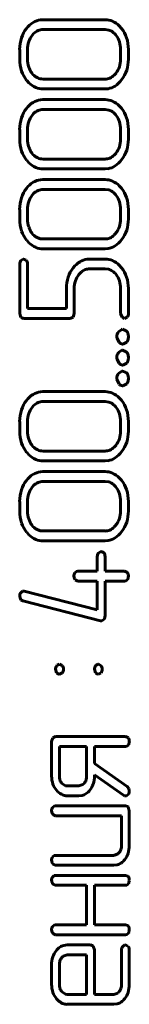
# Model space of a CAD drawing. Units: millimetres. Extents: x -61210 to 594, y -364 to 420.
# Drawn here: x 300 to 302, y 286 to 305 of the extents above; entities that cross this region are included whole.
import ezdxf

# ---------------------------------------------------------------- set-up
doc = ezdxf.new("R2010")
doc.units = ezdxf.units.MM
doc.linetypes.add('K5LT_BASIC', pattern=[0])
doc.layers.add('Системный слой', color=7, linetype='Continuous')

msp = doc.modelspace()

# ---------------------------------------------------------------- linework, layer by layer
at = {"layer": 'Системный слой', "color": 150, "linetype": 'K5LT_BASIC', "lineweight": 60, "true_color": 0x0080ff}
for p, q in [((300.517, 304.684), (300.566, 304.688)), ((300.566, 304.688), (301.749, 304.688)), ((300.567, 304.5), (301.748, 304.5)), ((301.748, 304.5), (301.818, 304.49)), ((302.017, 304.571), (302.061, 304.522)), ((300.358, 304.389), (300.388, 304.423)), ((300.123, 303.934), (300.123, 304.122)), ((300.271, 303.934), (300.271, 304.122)), ((302.044, 304.122), (302.044, 303.934)), ((302.192, 304.122), (302.192, 303.934)), ((300.298, 303.486), (300.256, 303.533)), ((300.567, 303.558), (300.535, 303.56)), ((301.748, 303.558), (300.567, 303.558)), ((301.956, 303.672), (301.923, 303.634)), ((301.749, 303.37), (300.566, 303.37)), ((301.805, 303.374), (301.749, 303.37)), ((300.517, 303.163), (300.566, 303.166)), ((300.566, 303.166), (301.749, 303.166)), ((300.567, 302.978), (301.748, 302.978)), ((301.748, 302.978), (301.818, 302.969)), ((302.017, 303.05), (302.061, 303.001)), ((300.358, 302.867), (300.388, 302.901)), ((300.123, 302.412), (300.123, 302.6)), ((300.271, 302.412), (300.271, 302.6)), ((302.044, 302.6), (302.044, 302.412)), ((302.192, 302.6), (302.192, 302.412)), ((300.298, 301.965), (300.256, 302.012)), ((300.567, 302.036), (300.535, 302.038)), ((301.748, 302.036), (300.567, 302.036)), ((301.956, 302.15), (301.923, 302.112)), ((301.749, 301.849), (300.566, 301.849)), ((301.805, 301.853), (301.749, 301.849)), ((300.517, 301.642), (300.566, 301.645)), ((300.566, 301.645), (301.749, 301.645)), ((300.567, 301.457), (301.748, 301.457)), ((301.748, 301.457), (301.818, 301.448)), ((302.017, 301.529), (302.061, 301.479)), ((300.358, 301.346), (300.388, 301.38)), ((300.123, 300.891), (300.123, 301.079)), ((300.271, 300.891), (300.271, 301.079)), ((302.044, 301.079), (302.044, 300.891)), ((302.192, 301.079), (302.192, 300.891)), ((300.567, 300.515), (300.535, 300.517)), ((301.748, 300.515), (300.567, 300.515)), ((301.956, 300.629), (301.923, 300.591)), ((300.298, 300.444), (300.256, 300.491)), ((301.749, 300.327), (300.566, 300.327)), ((301.805, 300.331), (301.749, 300.327)), ((300.147, 300.104), (300.189, 300.133)), ((300.189, 300.133), (300.197, 300.134)), ((300.197, 300.134), (300.243, 300.114)), ((301.407, 300.131), (301.454, 300.134)), ((301.454, 300.134), (301.749, 300.134)), ((300.123, 299.098), (300.123, 300.04)), ((300.243, 300.114), (300.247, 300.11)), ((300.271, 300.04), (300.271, 299.192)), ((301.749, 299.946), (301.454, 299.946)), ((301.813, 299.938), (301.749, 299.946)), ((302.017, 300.018), (302.061, 299.968)), ((301.301, 299.893), (301.246, 299.837)), ((301.012, 299.192), (301.012, 299.571)), ((301.16, 299.571), (301.16, 299.098)), ((302.044, 299.098), (302.044, 299.571)), ((302.192, 299.571), (302.192, 299.098)), ((300.144, 299.024), (300.123, 299.098)), ((300.15, 299.019), (300.144, 299.024)), ((300.197, 299.004), (300.15, 299.019)), ((300.271, 299.192), (301.012, 299.192)), ((301.139, 299.025), (301.086, 299.004)), ((301.16, 299.098), (301.139, 299.025)), ((302.045, 299.083), (302.044, 299.098)), ((302.073, 299.028), (302.045, 299.083)), ((302.171, 299.029), (302.119, 299.004)), ((301.086, 299.004), (300.197, 299.004)), ((302.119, 299.004), (302.118, 299.004)), ((301.971, 298.633), (301.97, 298.655)), ((302.013, 298.549), (301.971, 298.633)), ((302.006, 298.751), (302.069, 298.795)), ((302.069, 298.795), (302.081, 298.796)), ((302.081, 298.796), (302.15, 298.765)), ((302.15, 298.765), (302.156, 298.759)), ((302.085, 298.514), (302.081, 298.514)), ((302.161, 298.551), (302.085, 298.514)), ((302.006, 298.354), (302.069, 298.398)), ((302.069, 298.398), (302.081, 298.399)), ((302.081, 298.399), (302.15, 298.369)), ((302.15, 298.369), (302.156, 298.362)), ((301.971, 298.236), (301.97, 298.258)), ((302.013, 298.152), (301.971, 298.236)), ((302.085, 298.117), (302.081, 298.117)), ((302.161, 298.154), (302.085, 298.117)), ((302.006, 297.957), (302.069, 298.001)), ((302.069, 298.001), (302.081, 298.002)), ((302.081, 298.002), (302.15, 297.972)), ((302.15, 297.972), (302.156, 297.965)), ((301.971, 297.84), (301.97, 297.861)), ((302.013, 297.756), (301.971, 297.84)), ((302.085, 297.72), (302.081, 297.72)), ((302.161, 297.757), (302.085, 297.72)), ((300.517, 297.607), (300.566, 297.61)), ((300.566, 297.61), (301.749, 297.61)), ((300.358, 297.311), (300.388, 297.345)), ((300.567, 297.422), (301.748, 297.422)), ((301.748, 297.422), (301.818, 297.413)), ((302.017, 297.494), (302.061, 297.445)), ((300.123, 296.856), (300.123, 297.044)), ((300.271, 296.856), (300.271, 297.044)), ((302.044, 297.044), (302.044, 296.856)), ((302.192, 297.044), (302.192, 296.856)), ((301.956, 296.594), (301.923, 296.556)), ((300.298, 296.409), (300.256, 296.456)), ((300.567, 296.48), (300.535, 296.482)), ((301.748, 296.48), (300.567, 296.48)), ((301.749, 296.292), (300.566, 296.292)), ((301.805, 296.297), (301.749, 296.292)), ((300.517, 296.085), (300.566, 296.089)), ((300.566, 296.089), (301.749, 296.089)), ((300.358, 295.79), (300.388, 295.824)), ((300.567, 295.901), (301.748, 295.901)), ((301.748, 295.901), (301.818, 295.891)), ((302.017, 295.973), (302.061, 295.923)), ((300.123, 295.335), (300.123, 295.523)), ((300.271, 295.335), (300.271, 295.523)), ((302.044, 295.523), (302.044, 295.335)), ((302.192, 295.523), (302.192, 295.335)), ((300.298, 294.887), (300.256, 294.934)), ((300.567, 294.959), (300.535, 294.961)), ((301.748, 294.959), (300.567, 294.959)), ((301.956, 295.073), (301.923, 295.035)), ((301.749, 294.771), (300.566, 294.771)), ((301.805, 294.775), (301.749, 294.771)), ((301.623, 294.538), (301.665, 294.568)), ((301.665, 294.568), (301.673, 294.568)), ((301.673, 294.568), (301.72, 294.548)), ((301.72, 294.548), (301.724, 294.544)), ((301.599, 294.192), (301.599, 294.475)), ((301.747, 294.475), (301.747, 294.192)), ((301.174, 294.161), (301.206, 294.188)), ((301.206, 294.188), (301.229, 294.192)), ((301.229, 294.192), (301.599, 294.192)), ((301.747, 294.192), (302.118, 294.192)), ((302.118, 294.192), (302.162, 294.177)), ((302.162, 294.177), (302.175, 294.165)), ((301.192, 294.02), (301.18, 294.032)), ((301.229, 294.004), (301.192, 294.02)), ((301.599, 294.004), (301.229, 294.004)), ((301.599, 293.459), (301.599, 294.004)), ((301.747, 294.004), (301.747, 293.344)), ((302.118, 294.004), (301.747, 294.004)), ((302.145, 294.008), (302.118, 294.004)), ((302.175, 294.032), (302.145, 294.008)), ((300.143, 293.785), (300.176, 293.811)), ((300.176, 293.811), (300.195, 293.814)), ((300.195, 293.814), (300.211, 293.812)), ((300.211, 293.812), (301.599, 293.459)), ((300.138, 293.66), (300.123, 293.718)), ((300.146, 293.648), (300.138, 293.66)), ((300.182, 293.628), (300.146, 293.648)), ((301.659, 293.252), (300.182, 293.628)), ((301.676, 293.25), (301.659, 293.252)), ((301.684, 293.25), (301.676, 293.25)), ((301.727, 293.276), (301.684, 293.25)), ((300.826, 292.263), (300.804, 292.328)), ((300.828, 292.392), (300.839, 292.404)), ((300.839, 292.404), (300.879, 292.422)), ((300.879, 292.422), (300.881, 292.422)), ((300.881, 292.422), (300.931, 292.397)), ((301.567, 292.262), (301.545, 292.328)), ((301.568, 292.392), (301.58, 292.405)), ((301.58, 292.405), (301.618, 292.422)), ((301.618, 292.422), (301.62, 292.422)), ((301.62, 292.422), (301.667, 292.397)), ((300.832, 292.257), (300.826, 292.263)), ((300.932, 292.257), (300.879, 292.234)), ((300.934, 292.258), (300.932, 292.257)), ((301.572, 292.257), (301.567, 292.262)), ((301.667, 292.255), (301.618, 292.234)), ((301.67, 292.258), (301.667, 292.255)), ((300.73, 290.952), (300.751, 291.025)), ((300.73, 290.295), (300.73, 290.952)), ((300.751, 291.025), (300.804, 291.046)), ((300.804, 291.046), (302.135, 291.046)), ((302.135, 291.046), (302.179, 291.032)), ((302.179, 291.032), (302.191, 291.02)), ((300.878, 290.858), (301.397, 290.858)), ((300.878, 290.295), (300.878, 290.858)), ((301.397, 290.858), (301.397, 290.295)), ((301.545, 290.858), (301.545, 290.537)), ((302.135, 290.858), (301.545, 290.858)), ((302.161, 290.862), (302.135, 290.858)), ((302.191, 290.886), (302.161, 290.862)), ((301.545, 290.537), (302.171, 290.095)), ((301.545, 290.321), (301.545, 290.293)), ((302.1, 289.932), (301.545, 290.321)), ((300.851, 289.996), (300.823, 290.026)), ((300.995, 290.111), (300.921, 290.161)), ((301.026, 290.107), (300.995, 290.111)), ((301.249, 290.107), (301.026, 290.107)), ((301.326, 290.133), (301.249, 290.107)), ((301.354, 290.161), (301.326, 290.133)), ((302.171, 290.095), (302.199, 290.062)), ((302.199, 290.062), (302.209, 290.015)), ((301.249, 289.919), (301.026, 289.919)), ((301.312, 289.926), (301.249, 289.919)), ((302.1, 289.931), (302.1, 289.932)), ((302.105, 289.929), (302.1, 289.931)), ((302.113, 289.924), (302.105, 289.929)), ((302.12, 289.922), (302.113, 289.924)), ((302.127, 289.92), (302.12, 289.922)), ((302.133, 289.919), (302.127, 289.92)), ((302.137, 289.919), (302.133, 289.919)), ((302.154, 289.921), (302.137, 289.919)), ((302.188, 289.946), (302.154, 289.921)), ((300.749, 289.698), (300.781, 289.725)), ((300.781, 289.725), (300.804, 289.728)), ((300.804, 289.728), (302.135, 289.728)), ((302.135, 289.728), (302.182, 289.714)), ((302.182, 289.714), (302.188, 289.708)), ((302.188, 289.708), (302.209, 289.634)), ((300.767, 289.557), (300.755, 289.569)), ((300.804, 289.54), (300.767, 289.557)), ((302.061, 289.54), (300.804, 289.54)), ((302.061, 288.975), (302.061, 289.54)), ((302.209, 289.634), (302.209, 288.975)), ((300.749, 288.756), (300.781, 288.783)), ((300.781, 288.783), (300.804, 288.786)), ((300.804, 288.786), (301.913, 288.786)), ((301.913, 288.786), (301.99, 288.813)), ((301.99, 288.813), (302.018, 288.841)), ((300.767, 288.615), (300.755, 288.627)), ((300.804, 288.599), (300.767, 288.615)), ((301.913, 288.599), (300.804, 288.599)), ((301.977, 288.606), (301.913, 288.599)), ((300.749, 288.375), (300.781, 288.402)), ((300.781, 288.402), (300.804, 288.405)), ((300.804, 288.405), (302.135, 288.405)), ((302.135, 288.405), (302.179, 288.391)), ((302.179, 288.391), (302.191, 288.379)), ((300.767, 288.234), (300.755, 288.246)), ((300.804, 288.218), (300.767, 288.234)), ((301.397, 288.218), (300.804, 288.218)), ((301.397, 287.463), (301.397, 288.218)), ((301.545, 288.218), (301.545, 287.463)), ((302.135, 288.218), (301.545, 288.218)), ((302.161, 288.222), (302.135, 288.218)), ((302.191, 288.246), (302.161, 288.222)), ((300.749, 287.433), (300.781, 287.46)), ((300.781, 287.46), (300.804, 287.463)), ((300.804, 287.463), (301.397, 287.463)), ((301.545, 287.463), (302.135, 287.463)), ((302.135, 287.463), (302.179, 287.45)), ((302.179, 287.45), (302.191, 287.437)), ((300.767, 287.292), (300.755, 287.304)), ((300.804, 287.276), (300.767, 287.292)), ((302.135, 287.276), (300.804, 287.276)), ((302.161, 287.28), (302.135, 287.276)), ((302.191, 287.304), (302.161, 287.28)), ((300.96, 287.074), (301.026, 287.082)), ((301.026, 287.082), (301.471, 287.082)), ((301.471, 287.082), (301.517, 287.068)), ((301.517, 287.068), (301.523, 287.062)), ((301.523, 287.062), (301.545, 286.988)), ((302.085, 287.052), (302.127, 287.082)), ((302.127, 287.082), (302.135, 287.082)), ((302.135, 287.082), (302.181, 287.062)), ((302.181, 287.062), (302.185, 287.058)), ((300.921, 286.84), (300.949, 286.868)), ((300.949, 286.868), (301.026, 286.895)), ((301.026, 286.895), (301.397, 286.895)), ((301.397, 286.895), (301.397, 286.141)), ((301.545, 286.988), (301.545, 286.141)), ((302.061, 286.329), (302.061, 286.988)), ((302.209, 286.988), (302.209, 286.329)), ((300.73, 286.329), (300.73, 286.706)), ((300.878, 286.329), (300.878, 286.706)), ((300.994, 286.144), (300.921, 286.195)), ((301.026, 286.141), (300.994, 286.144)), ((301.397, 286.141), (301.026, 286.141)), ((301.545, 286.141), (301.913, 286.141)), ((301.913, 286.141), (301.99, 286.167)), ((301.99, 286.167), (302.018, 286.195)), ((300.851, 286.03), (300.822, 286.06)), ((301.913, 285.953), (301.026, 285.953)), ((301.977, 285.961), (301.913, 285.953))]:
    msp.add_line(p, q, dxfattribs=at)
for centre, radius, start, end in [((300.636, 304.223), 0.486, 121.8289, 142.2955), ((300.561, 304.345), 0.342, 97.3796, 121.8289), ((301.749, 304.334), 0.354, 66.6463, 90), ((301.724, 304.277), 0.415, 45.1066, 66.6463), ((300.72, 304.159), 0.591, 142.2955, 162.0201), ((300.583, 304.227), 0.276, 113.3748, 134.8932), ((300.567, 304.265), 0.234, 90, 113.3748), ((301.755, 304.269), 0.23, 53.8963, 74.2722), ((301.7, 304.193), 0.324, 36.7437, 53.8963), ((301.611, 304.166), 0.574, 18.0908, 38.3326), ((300.833, 304.122), 0.711, 162.0201, 180), ((300.748, 304.122), 0.477, 161.9184, 180), ((300.663, 304.15), 0.387, 141.8371, 161.9184), ((301.633, 304.143), 0.407, 17.623, 36.7437), ((301.565, 304.122), 0.478, 0, 17.623), ((301.475, 304.122), 0.717, 0, 18.0908), ((300.833, 303.934), 0.71, 180, 198.3781), ((300.75, 303.934), 0.479, 180, 197.9984), ((301.601, 303.934), 0.443, 341.4716, 0), ((301.536, 303.934), 0.656, 341.7556, 0), ((300.689, 303.886), 0.559, 198.3781, 219.1257), ((300.658, 303.904), 0.382, 197.9984, 218.1587), ((301.628, 303.925), 0.414, 322.3078, 341.4716), ((301.536, 303.934), 0.656, 323.5168, 341.7556), ((300.611, 303.867), 0.323, 218.1586, 238.6904), ((300.563, 303.788), 0.23, 238.6904, 263.0863), ((301.748, 303.783), 0.226, 270, 293.5401), ((301.728, 303.83), 0.277, 293.5401, 314.7722), ((301.668, 303.836), 0.492, 303.3059, 323.5168), ((300.599, 303.791), 0.428, 225.3889, 246.4876), ((300.566, 303.716), 0.346, 246.4876, 270), ((301.755, 303.704), 0.333, 278.6853, 303.3059), ((300.561, 302.824), 0.342, 97.3796, 121.8289), ((301.749, 302.812), 0.354, 66.6463, 90), ((301.724, 302.756), 0.415, 45.1066, 66.6463), ((300.72, 302.637), 0.591, 142.2955, 162.0201), ((300.636, 302.702), 0.486, 121.8289, 142.2955), ((300.583, 302.706), 0.276, 113.3748, 134.8932), ((300.567, 302.744), 0.234, 90, 113.3748), ((301.755, 302.747), 0.23, 53.8963, 74.2722), ((301.611, 302.645), 0.574, 18.0908, 38.3326), ((300.833, 302.6), 0.711, 162.0201, 180), ((300.663, 302.628), 0.387, 141.8371, 161.9184), ((301.7, 302.672), 0.324, 36.7437, 53.8963), ((301.633, 302.622), 0.407, 17.623, 36.7437), ((301.475, 302.6), 0.717, 0, 18.0908), ((300.748, 302.6), 0.477, 161.9184, 180), ((301.565, 302.6), 0.478, 0, 17.623), ((300.833, 302.412), 0.71, 180, 198.3781), ((300.75, 302.412), 0.479, 180, 197.9984), ((301.601, 302.412), 0.443, 341.4716, 0), ((301.536, 302.412), 0.656, 341.7556, 0), ((300.658, 302.383), 0.382, 197.9984, 218.1587), ((301.628, 302.403), 0.414, 322.3078, 341.4716), ((301.536, 302.413), 0.656, 323.5168, 341.7556), ((300.689, 302.365), 0.559, 198.3781, 219.1257), ((300.611, 302.346), 0.323, 218.1586, 238.6904), ((300.563, 302.266), 0.23, 238.6904, 263.0863), ((301.748, 302.262), 0.226, 270, 293.5401), ((301.728, 302.309), 0.277, 293.5401, 314.7722), ((301.668, 302.315), 0.492, 303.3059, 323.5168), ((300.599, 302.27), 0.428, 225.3889, 246.4876), ((300.566, 302.194), 0.346, 246.4876, 270), ((301.755, 302.182), 0.333, 278.6853, 303.3059), ((300.561, 301.303), 0.342, 97.3796, 121.8289), ((301.749, 301.291), 0.354, 66.6463, 90), ((300.72, 301.116), 0.591, 142.2955, 162.0201), ((300.636, 301.181), 0.486, 121.8289, 142.2955), ((300.567, 301.222), 0.234, 90, 113.3748), ((301.755, 301.226), 0.23, 53.8963, 74.2722), ((301.724, 301.235), 0.415, 45.1066, 66.6463), ((301.611, 301.123), 0.574, 18.0908, 38.3326), ((300.833, 301.079), 0.711, 162.0201, 180), ((300.663, 301.107), 0.387, 141.8371, 161.9184), ((300.583, 301.184), 0.276, 113.3748, 134.8932), ((301.7, 301.15), 0.324, 36.7437, 53.8963), ((301.633, 301.101), 0.407, 17.623, 36.7437), ((301.475, 301.079), 0.717, 0, 18.0908), ((300.748, 301.079), 0.477, 161.9184, 180), ((301.565, 301.079), 0.478, 0, 17.623), ((300.833, 300.891), 0.71, 180, 198.3781), ((300.75, 300.891), 0.479, 180, 197.9984), ((301.601, 300.891), 0.443, 341.4716, 0), ((301.536, 300.891), 0.656, 341.7556, 0), ((300.658, 300.861), 0.382, 197.9984, 218.1587), ((301.628, 300.882), 0.414, 322.3078, 341.4716), ((300.689, 300.843), 0.559, 198.3781, 219.1257), ((300.611, 300.824), 0.323, 218.1586, 238.6904), ((300.563, 300.745), 0.23, 238.6904, 263.0863), ((301.748, 300.741), 0.226, 270, 293.5401), ((301.728, 300.787), 0.277, 293.5401, 314.7722), ((301.536, 300.891), 0.656, 323.5168, 341.7556), ((300.599, 300.749), 0.428, 225.3889, 246.4876), ((300.566, 300.673), 0.346, 246.4876, 270), ((301.755, 300.661), 0.333, 278.6853, 303.3059), ((301.668, 300.794), 0.492, 303.3059, 323.5168), ((301.749, 299.781), 0.353, 66.6374, 90), ((300.228, 300.038), 0.105, 140.6466, 178.7083), ((300.171, 300.045), 0.1, 357.2122, 40.3701), ((301.599, 299.61), 0.581, 141.9021, 161.8928), ((301.528, 299.665), 0.491, 121.598, 141.9021), ((301.449, 299.795), 0.339, 97.0905, 121.598), ((301.454, 299.7), 0.246, 90, 109.1023), ((301.724, 299.725), 0.415, 45.1073, 66.6374), ((301.606, 299.609), 0.58, 18.2102, 38.2663), ((301.719, 299.571), 0.707, 161.8928, 180), ((301.544, 299.604), 0.378, 141.9319, 162.1422), ((301.454, 299.698), 0.248, 109.1023, 128.1081), ((301.754, 299.713), 0.233, 55.1614, 75.5065), ((301.7, 299.634), 0.329, 38.0681, 55.1614), ((301.66, 299.604), 0.378, 17.8579, 38.0681), ((301.49, 299.571), 0.702, 0, 18.2102), ((301.644, 299.571), 0.484, 162.1422, 180), ((301.56, 299.571), 0.484, 0, 17.8579), ((302.135, 299.093), 0.0899, 226.0193, 258.9377), ((302.079, 299.094), 0.113, 324.6291, 2.1909), ((302.127, 298.651), 0.157, 140.7004, 178.708), ((302.078, 298.683), 0.11, 18.7679, 44.0479), ((301.995, 298.655), 0.197, 0, 18.7679), ((301.974, 298.655), 0.218, 343.2986, 0), ((302.106, 298.643), 0.132, 225.3461, 259.2072), ((302.07, 298.626), 0.117, 320.468, 343.2986), ((302.127, 298.254), 0.157, 140.7004, 178.708), ((302.078, 298.286), 0.11, 18.7679, 44.0479), ((301.995, 298.258), 0.197, 0, 18.7679), ((302.106, 298.246), 0.132, 225.3461, 259.2072), ((302.07, 298.229), 0.117, 320.468, 343.2986), ((301.974, 298.258), 0.218, 343.2986, 0), ((302.127, 297.857), 0.157, 140.7004, 178.708), ((302.078, 297.889), 0.11, 18.7679, 44.0479), ((301.995, 297.861), 0.197, 0, 18.7679), ((302.106, 297.849), 0.132, 225.3461, 259.2072), ((302.07, 297.832), 0.117, 320.468, 343.2986), ((301.974, 297.861), 0.218, 343.2986, 0), ((300.636, 297.146), 0.486, 121.8289, 142.2955), ((300.561, 297.268), 0.342, 97.3796, 121.8289), ((301.749, 297.256), 0.354, 66.6463, 90), ((301.724, 297.2), 0.415, 45.1066, 66.6463), ((300.72, 297.081), 0.591, 142.2955, 162.0201), ((300.583, 297.149), 0.276, 113.3748, 134.8932), ((300.567, 297.188), 0.234, 90, 113.3748), ((301.755, 297.191), 0.23, 53.8963, 74.2722), ((301.7, 297.115), 0.324, 36.7437, 53.8963), ((301.611, 297.089), 0.574, 18.0908, 38.3326), ((300.833, 297.044), 0.711, 162.0201, 180), ((300.748, 297.044), 0.477, 161.9184, 180), ((300.663, 297.072), 0.387, 141.8371, 161.9184), ((301.633, 297.066), 0.407, 17.623, 36.7437), ((301.565, 297.044), 0.478, 0, 17.623), ((301.475, 297.044), 0.717, 0, 18.0908), ((300.833, 296.856), 0.71, 180, 198.3781), ((300.75, 296.856), 0.479, 180, 197.9984), ((301.601, 296.856), 0.443, 341.4716, 0), ((301.536, 296.856), 0.656, 341.7556, 0), ((300.689, 296.808), 0.559, 198.3781, 219.1257), ((300.658, 296.826), 0.382, 197.9984, 218.1587), ((300.611, 296.79), 0.323, 218.1586, 238.6904), ((301.628, 296.847), 0.414, 322.3078, 341.4716), ((301.536, 296.856), 0.656, 323.5168, 341.7556), ((300.599, 296.714), 0.428, 225.3889, 246.4876), ((300.563, 296.71), 0.23, 238.6904, 263.0863), ((301.748, 296.706), 0.226, 270, 293.5401), ((301.728, 296.752), 0.277, 293.5401, 314.7722), ((301.668, 296.759), 0.492, 303.3059, 323.5168), ((300.566, 296.638), 0.346, 246.4876, 270), ((301.755, 296.626), 0.333, 278.6853, 303.3059), ((300.636, 295.624), 0.486, 121.8289, 142.2955), ((300.561, 295.746), 0.342, 97.3796, 121.8289), ((301.749, 295.735), 0.354, 66.6463, 90), ((301.724, 295.678), 0.415, 45.1066, 66.6463), ((300.72, 295.56), 0.591, 142.2955, 162.0201), ((300.583, 295.628), 0.276, 113.3748, 134.8932), ((300.567, 295.666), 0.234, 90, 113.3748), ((301.755, 295.67), 0.23, 53.8963, 74.2722), ((301.7, 295.594), 0.324, 36.7437, 53.8963), ((301.611, 295.567), 0.574, 18.0908, 38.3326), ((300.833, 295.523), 0.711, 162.0201, 180), ((300.748, 295.523), 0.477, 161.9184, 180), ((300.663, 295.551), 0.387, 141.8371, 161.9184), ((301.633, 295.544), 0.407, 17.623, 36.7437), ((301.565, 295.523), 0.478, 0, 17.623), ((301.475, 295.523), 0.717, 0, 18.0908), ((300.833, 295.335), 0.71, 180, 198.3781), ((300.75, 295.335), 0.479, 180, 197.9984), ((301.601, 295.335), 0.443, 341.4716, 0), ((301.536, 295.335), 0.656, 341.7556, 0), ((300.689, 295.287), 0.559, 198.3781, 219.1257), ((300.658, 295.305), 0.382, 197.9984, 218.1587), ((301.628, 295.326), 0.414, 322.3078, 341.4716), ((301.536, 295.335), 0.656, 323.5168, 341.7556), ((300.599, 295.192), 0.428, 225.3889, 246.4876), ((300.611, 295.268), 0.323, 218.1586, 238.6904), ((300.563, 295.189), 0.23, 238.6904, 263.0863), ((301.748, 295.184), 0.226, 270, 293.5401), ((301.728, 295.231), 0.277, 293.5401, 314.7722), ((301.668, 295.237), 0.492, 303.3059, 323.5168), ((300.566, 295.117), 0.346, 246.4876, 270), ((301.755, 295.105), 0.333, 278.6853, 303.3059), ((301.703, 294.472), 0.104, 140.5237, 178.674), ((301.648, 294.48), 0.0994, 357.2106, 40.5173), ((301.274, 294.097), 0.119, 146.9908, 179.5427), ((302.071, 294.102), 0.121, 357.9988, 31.5193), ((301.254, 294.098), 0.0988, 180.0476, 221.7617), ((301.931, 294.133), 0.264, 337.4315, 352.2352), ((300.241, 293.719), 0.118, 146.2201, 180.5443), ((301.638, 293.34), 0.109, 324.0897, 1.8647), ((300.907, 292.325), 0.103, 140.0203, 178.5997), ((300.856, 292.333), 0.0987, 357.242, 41.0328), ((300.844, 292.324), 0.111, 324.007, 2.1759), ((301.65, 292.326), 0.105, 141.1677, 178.7887), ((301.59, 292.333), 0.101, 357.1719, 39.8513), ((301.577, 292.323), 0.114, 325.095, 2.2145), ((300.892, 292.318), 0.0851, 225.5473, 261.8423), ((301.63, 292.314), 0.0811, 224.3522, 261.4071), ((302.087, 290.956), 0.122, 357.9973, 31.3899), ((301.946, 290.988), 0.266, 337.5763, 352.2919), ((301.197, 290.295), 0.467, 180, 199.0202), ((301.122, 290.295), 0.244, 180, 197.8603), ((301.068, 290.277), 0.187, 197.8603, 218.2627), ((301.207, 290.277), 0.187, 321.7373, 342.1397), ((301.153, 290.295), 0.244, 342.1397, 0), ((301.061, 290.293), 0.484, 342.0722, 0), ((301.091, 290.258), 0.355, 199.0202, 220.8554), ((301.202, 290.231), 0.327, 304.4369, 321.6222), ((301.167, 290.259), 0.373, 321.6222, 342.0722), ((301.064, 290.219), 0.308, 226.3209, 246.2007), ((301.026, 290.135), 0.216, 246.2007, 270), ((301.254, 290.155), 0.235, 284.1286, 304.4369), ((302.095, 290.012), 0.114, 324.8519, 1.4023), ((300.849, 289.633), 0.119, 146.96, 179.5395), ((300.829, 289.634), 0.0988, 180.0516, 221.7891), ((301.87, 288.957), 0.188, 321.8858, 342.2312), ((301.815, 288.975), 0.246, 342.2312, 0), ((301.718, 288.975), 0.491, 342.2119, 0), ((300.849, 288.692), 0.119, 146.96, 179.5395), ((301.865, 288.911), 0.329, 304.7298, 321.849), ((301.828, 288.94), 0.376, 321.849, 342.2119), ((300.829, 288.693), 0.0988, 180.0516, 221.7891), ((301.919, 288.833), 0.234, 284.3947, 304.7298), ((300.849, 288.311), 0.119, 146.96, 179.5395), ((302.087, 288.316), 0.122, 357.9973, 31.3899), ((300.829, 288.312), 0.0987, 180.0637, 221.8712), ((301.946, 288.347), 0.266, 337.5763, 352.2919), ((300.849, 287.369), 0.119, 146.8984, 179.5332), ((302.087, 287.374), 0.122, 357.9965, 31.3251), ((300.829, 287.37), 0.0988, 180.0516, 221.7891), ((301.946, 287.405), 0.265, 337.528, 352.273), ((301.072, 286.774), 0.325, 125.063, 142.2779), ((301.02, 286.848), 0.234, 104.74, 125.063), ((302.166, 286.986), 0.105, 140.6627, 178.7043), ((302.109, 286.993), 0.1, 357.2069, 40.3857), ((301.217, 286.706), 0.487, 162.2653, 180), ((301.119, 286.737), 0.384, 142.2779, 162.2653), ((301.069, 286.724), 0.188, 141.8323, 162.1992), ((301.124, 286.706), 0.246, 162.1992, 180), ((301.2, 286.329), 0.47, 180, 198.948), ((301.124, 286.329), 0.246, 180, 197.8008), ((301.814, 286.329), 0.247, 342.2772, 0), ((301.718, 286.329), 0.491, 342.2119, 0), ((301.092, 286.292), 0.356, 198.948, 220.7392), ((301.069, 286.312), 0.188, 197.8008, 218.1677), ((301.87, 286.311), 0.188, 321.9588, 342.2772), ((301.828, 286.294), 0.376, 321.849, 342.2119), ((301.063, 286.252), 0.307, 226.3197, 246.1926), ((301.026, 286.167), 0.215, 246.1926, 270), ((301.919, 286.187), 0.234, 284.3947, 304.7298), ((301.865, 286.265), 0.329, 304.7298, 321.849)]:
    msp.add_arc(centre, radius, start, end, dxfattribs=at)

doc.saveas('drawing.dxf')
